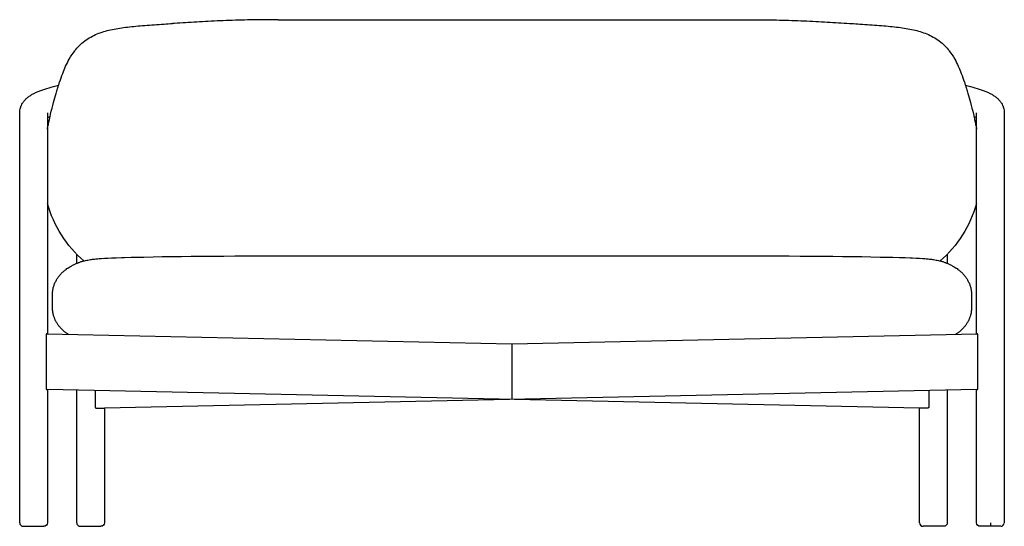
# Model space of a CAD drawing. Units: millimetres. Extents: x 10319 to 14624, y 459 to 2563.
# Drawn here: x 11374 to 12794, y 1832 to 2563 of the extents above; entities that cross this region are included whole.
import ezdxf

# ---------------------------------------------------------------- set-up
doc = ezdxf.new("R2010")
doc.units = ezdxf.units.MM
doc.layers.add('Make2D$visible$Curves', color=7, linetype='Continuous', true_color=0x000000)

msp = doc.modelspace()

# ---------------------------------------------------------------- linework, layer by layer
at = {"layer": 'Make2D$visible$Curves', "color": 18, "lineweight": -3, "true_color": 0x000000}
for p, q in [((11747.2, 2562.7), (12421.6, 2562.7)), ((11374.4, 2388), (11374.4, 2428.5)), ((11414.4, 2428.5), (11414.4, 2388)), ((12754.4, 2388), (12754.4, 2428.5)), ((12794.4, 2428.5), (12794.4, 2388)), ((11374.4, 2289.1), (11374.4, 2388)), ((11414.4, 2388), (11414.4, 2289.1)), ((12754.4, 2289.1), (12754.4, 2388)), ((12794.4, 2388), (12794.4, 2289.1)), ((11374.4, 1837.4), (11374.4, 2289.1)), ((11414.4, 2289.1), (11414.4, 2109.7)), ((12754.4, 2109.7), (12754.4, 2289.1)), ((12794.4, 2289.1), (12794.4, 1837.4)), ((11456.6, 2211.6), (11456.6, 2224.8)), ((11748.6, 2222.4), (12420.2, 2222.4)), ((11748.6, 2222.2), (12420.2, 2222.2)), ((12712.2, 2224.8), (12712.2, 2211.6)), ((11421.6, 2148.2), (11421.6, 2166.1)), ((12747.2, 2166.1), (12747.2, 2148.2)), ((11412.4, 2107.8), (11412.4, 2031.8)), ((11413.4, 2109.8), (12084.4, 2095.5)), ((12084.4, 2095.5), (12755.4, 2109.8)), ((12756.4, 2031.8), (12756.4, 2107.8)), ((11414.4, 2029.7), (11414.4, 1837.4)), ((12672.2, 2002.7), (11414.4, 2029.5)), ((11456.6, 1837.4), (11456.6, 2028.6)), ((11483.1, 2028.1), (11483.1, 2004.7)), ((12754.4, 2029.5), (11496.6, 2002.7)), ((12685.7, 2028.1), (12685.7, 2004.7)), ((12712.2, 2028.6), (12712.2, 1837.4)), ((12754.4, 1837.4), (12754.4, 2029.7)), ((11496.6, 2002.8), (11496.6, 1837.4)), ((12672.2, 1837.4), (12672.2, 2002.8)), ((11379.4, 1832.4), (11409.4, 1832.4)), ((11461.6, 1832.4), (11491.6, 1832.4)), ((12707.2, 1832.4), (12677.2, 1832.4)), ((12774.4, 1832.4), (12759.4, 1832.4)), ((12774.4, 1832.4), (12759.4, 1832.4)), ((12774.4, 1837.4), (12774.4, 1832.4)), ((12774.4, 1837.4), (12774.4, 1837.4)), ((12789.4, 1832.4), (12774.4, 1832.4))]:
    msp.add_line(p, q, dxfattribs=at)
at = {"layer": 'Make2D$visible$Curves'}
msp.add_line((12084.4, 2095.5), (12084.4, 2015.3), dxfattribs=at)
at = {"layer": 'Make2D$visible$Curves', "color": 18, "lineweight": -3, "true_color": 0x000000}
for points in [[(11421.6, 2166.1), (11421.6, 2167.4), (11421.6, 2168), (11421.7, 2168.8), (11421.8, 2170), (11421.8, 2170.3), (11422, 2171.7), (11422, 2171.9), (11422.2, 2173.1), (11422.3, 2173.8), (11422.6, 2175), (11422.8, 2176.3), (11423.2, 2177.5), (11423.5, 2178.7), (11423.9, 2179.9), (11424.3, 2181), (11424.8, 2182.2), (11425.3, 2183.3), (11425.8, 2184.4), (11426.3, 2185.5), (11426.9, 2186.5), (11427.4, 2187.6), (11428, 2188.6), (11428.6, 2189.6), (11429.3, 2190.5), (11429.9, 2191.4), (11430.4, 2192.1), (11430.8, 2192.6), (11431.3, 2193.2), (11431.7, 2193.8), (11432.2, 2194.3), (11432.6, 2194.9), (11433.5, 2195.9), (11434.4, 2196.9), (11435.3, 2197.8), (11436.2, 2198.6), (11437, 2199.4), (11438.1, 2200.3), (11438.7, 2200.9), (11439.4, 2201.4), (11440, 2201.9), (11440.7, 2202.5), (11441.3, 2202.9), (11442.6, 2203.9), (11443.3, 2204.4), (11444, 2204.8), (11445.4, 2205.7), (11446.5, 2206.4), (11447.6, 2207.1), (11448.6, 2207.6), (11449.5, 2208.2), (11450.5, 2208.7), (11451.8, 2209.4), (11453.2, 2210.1), (11454, 2210.5), (11454.9, 2210.8), (11455.7, 2211.2), (11456.6, 2211.6), (11457.6, 2212), (11458.5, 2212.4), (11459.4, 2212.7), (11460.3, 2213), (11461.2, 2213.3), (11462.2, 2213.7), (11463.1, 2214), (11464.1, 2214.2), (11465.1, 2214.5), (11466, 2214.8), (11467.7, 2215.2), (11469.4, 2215.6), (11471.1, 2216), (11472.8, 2216.3), (11474.7, 2216.7), (11476.6, 2217), (11478, 2217.2), (11479.5, 2217.4), (11481, 2217.5), (11482.5, 2217.7), (11484, 2217.9), (11485.6, 2218), (11487.2, 2218.2), (11488.8, 2218.3), (11490.7, 2218.5), (11492.6, 2218.6), (11496.6, 2218.8), (11499.1, 2219), (11501.7, 2219.1), (11507, 2219.4), (11513.4, 2219.6), (11521.1, 2219.9), (11525.7, 2220), (11535, 2220.3), (11546.4, 2220.6), (11553.2, 2220.7), (11566.8, 2221), (11580.1, 2221.2), (11593.5, 2221.4), (11607.6, 2221.6), (11621.8, 2221.7), (11637.5, 2221.9), (11653.2, 2222), (11669, 2222.1), (11684.8, 2222.2), (11701.5, 2222.3), (11718.3, 2222.3), (11733.5, 2222.4), (11748.6, 2222.4)], [(12420.2, 2222.4), (12435.4, 2222.4), (12450.5, 2222.3), (12467.3, 2222.3), (12484, 2222.2), (12499.8, 2222.1), (12515.6, 2222), (12531.3, 2221.9), (12547, 2221.7), (12561.2, 2221.6), (12575.3, 2221.4), (12588.7, 2221.2), (12602, 2221), (12615.6, 2220.7), (12622.4, 2220.6), (12633.8, 2220.3), (12643.1, 2220), (12651.6, 2219.8), (12658.6, 2219.5), (12661.8, 2219.4), (12667.1, 2219.1), (12669.7, 2219), (12672.2, 2218.8), (12676.2, 2218.6), (12678.1, 2218.5), (12680, 2218.3), (12681.6, 2218.2), (12683.2, 2218), (12684.8, 2217.9), (12686.4, 2217.7), (12687.8, 2217.5), (12689.3, 2217.4), (12690.8, 2217.2), (12692.3, 2217), (12694.1, 2216.7), (12696, 2216.3), (12697.7, 2216), (12699.4, 2215.6), (12701.1, 2215.2), (12702.8, 2214.8), (12703.8, 2214.5), (12704.7, 2214.2), (12705.7, 2214), (12706.6, 2213.7), (12707.6, 2213.3), (12708.5, 2213), (12709.4, 2212.7), (12710.3, 2212.4), (12711.2, 2212), (12712.2, 2211.6), (12713.1, 2211.2), (12714, 2210.8), (12714.8, 2210.5), (12715.6, 2210.1), (12717, 2209.4), (12718.3, 2208.7), (12719.3, 2208.2), (12720.2, 2207.6), (12721.2, 2207.1), (12722.3, 2206.4), (12723.4, 2205.7), (12724.8, 2204.8), (12725.5, 2204.4), (12726.2, 2203.9), (12727.5, 2202.9), (12728.1, 2202.5), (12728.8, 2201.9), (12729.4, 2201.4), (12730.1, 2200.9), (12730.7, 2200.3), (12731.8, 2199.4), (12732.6, 2198.6), (12733.5, 2197.8), (12734.4, 2196.9), (12735.3, 2195.9), (12736.2, 2194.9), (12736.6, 2194.3), (12737.1, 2193.8), (12737.6, 2193.2), (12738, 2192.6), (12738.4, 2192.1), (12738.9, 2191.4), (12739.5, 2190.5), (12740.2, 2189.6), (12740.8, 2188.6), (12741.4, 2187.6), (12741.9, 2186.5), (12742.5, 2185.5), (12743, 2184.4), (12743.5, 2183.3), (12744, 2182.2), (12744.5, 2181), (12744.9, 2179.9), (12745.3, 2178.7), (12745.6, 2177.5), (12746, 2176.3), (12746.2, 2175), (12746.5, 2173.8), (12746.6, 2173.1), (12746.8, 2171.9), (12746.8, 2171.7), (12747, 2170.3), (12747, 2170), (12747.1, 2168.8), (12747.2, 2168), (12747.2, 2167.4), (12747.2, 2166.1)], [(11444.6, 2109.1), (11443.8, 2109.7), (11442.9, 2110.3), (11442, 2110.9), (11441.1, 2111.5), (11440.1, 2112.3), (11439.2, 2113), (11438.2, 2113.8), (11437.3, 2114.6), (11436.6, 2115.2), (11436, 2115.8), (11435.1, 2116.7), (11434.3, 2117.5), (11433.6, 2118.2), (11432.9, 2119.1), (11432.2, 2119.9), (11431.5, 2120.7), (11430.8, 2121.6), (11430.1, 2122.5), (11429.4, 2123.5), (11428.9, 2124.3), (11428.3, 2125.2), (11427.7, 2126.1), (11427.2, 2127), (11426.7, 2128), (11426.2, 2128.9), (11425.7, 2129.9), (11425.3, 2130.9), (11424.9, 2131.6), (11424.6, 2132.4), (11424.4, 2133.1), (11424.1, 2133.8), (11423.7, 2134.8), (11423.6, 2135.3), (11423.2, 2136.6), (11423.2, 2136.7), (11422.8, 2138.2), (11422.7, 2138.5), (11422.5, 2139.6), (11422.3, 2140.4), (11422.2, 2141.1), (11422, 2142.3), (11422, 2142.5), (11421.8, 2144), (11421.8, 2144.3), (11421.7, 2145.4), (11421.6, 2146.2), (11421.6, 2146.8), (11421.6, 2148.2)], [(12747.2, 2148.2), (12747.2, 2146.8), (12747.2, 2146.2), (12747.1, 2145.4), (12747, 2144.3), (12747, 2144), (12746.8, 2142.5), (12746.8, 2142.3), (12746.6, 2141.1), (12746.5, 2140.4), (12746.4, 2139.6), (12746.1, 2138.5), (12746, 2138.2), (12745.6, 2136.7), (12745.6, 2136.6), (12745.2, 2135.3), (12745.1, 2134.8), (12744.7, 2133.8), (12744.4, 2133.1), (12744.2, 2132.4), (12743.9, 2131.6), (12743.5, 2130.9), (12743.1, 2129.9), (12742.6, 2128.9), (12742.1, 2128), (12741.6, 2127), (12741.1, 2126.1), (12740.5, 2125.2), (12739.9, 2124.3), (12739.4, 2123.5), (12738.7, 2122.5), (12738, 2121.6), (12737.3, 2120.7), (12736.6, 2119.9), (12735.9, 2119.1), (12735.2, 2118.2), (12734.5, 2117.5), (12733.7, 2116.7), (12732.8, 2115.8), (12732.2, 2115.2), (12731.5, 2114.6), (12730.6, 2113.8), (12729.6, 2113), (12728.7, 2112.3), (12727.7, 2111.5), (12726.8, 2110.9), (12725.9, 2110.3), (12725, 2109.7), (12724.2, 2109.1)]]:
    msp.add_lwpolyline(points, dxfattribs=at)
for centre, radius, start, end in [((11438.6, 2369.6), 57.2, 110.8592, 114.9892), ((12730.2, 2369.6), 57.2, 65.0105, 69.1403), ((11379.4, 1837.4), 5, 180, 270), ((11461.6, 1837.4), 5, 180, 270), ((12677.2, 1837.4), 5, 180, 270), ((12789.4, 1837.4), 5, 273.4182, 356.5818)]:
    msp.add_arc(centre, radius, start, end, dxfattribs=at)
at = {"layer": 'Make2D$visible$Curves', "color": 18, "lineweight": -3, "true_color": 0x000000, "extrusion": (0, 0, -1)}
for centre, radius, start, end in [((-11578.6, 2344.1), 170.6, 310.8495, 344.1917), ((-12590.2, 2344.1), 170.6, 195.8082, 229.1504), ((-11413.5, 2120.8), 11.2, 265.4064, 271.8923), ((-12755.3, 2121.3), 11.7, 268.2255, 274.4238), ((-11413.4, 2022.1), 7.69, 90.0996, 97.4197), ((-12755.4, 2022.1), 7.69, 82.5803, 89.9004), ((-11409.4, 1837.4), 5, 180, 270), ((-11491.6, 1837.4), 5, 180, 270), ((-12707.2, 1837.4), 5, 180, 270), ((-12759.4, 1837.4), 5, 270, 0)]:
    msp.add_arc(centre, radius, start, end, dxfattribs=at)
at = {"layer": 'Make2D$visible$Curves', "color": 18, "lineweight": -3, "true_color": 0x000000}
for points, knots in [([(11414.4, 2405.1), (11414.8, 2407.3), (11415.3, 2409.5), (11416.8, 2416.7), (11417.9, 2421.6), (11420.3, 2432.2), (11421.8, 2437.9), (11424.4, 2447.9), (11425.6, 2452.3), (11427.5, 2458.9), (11428.2, 2461.3), (11429.4, 2465.1), (11429.9, 2466.5), (11430.9, 2469.7), (11431.4, 2471.3), (11432, 2473), (11433.4, 2477.2), (11434.8, 2481.3), (11436.4, 2485.3), (11437.7, 2488.8), (11439.2, 2492.3), (11442.3, 2499.2), (11444, 2502.6), (11445.9, 2505.8), (11448.4, 2510.3), (11451.1, 2514.3), (11454, 2518.1), (11454.4, 2518.6), (11454.8, 2519.1), (11455.3, 2519.7), (11457.4, 2522.3), (11459.7, 2524.7), (11462.1, 2527), (11464.7, 2529.5), (11467.5, 2531.8), (11470.4, 2533.8), (11473.2, 2535.8), (11476.2, 2537.5), (11479.2, 2539.1), (11482.1, 2540.6), (11485.2, 2542), (11488.3, 2543.2), (11491.5, 2544.4), (11494.7, 2545.4), (11498, 2546.4), (11501.3, 2547.3), (11504.7, 2548.1), (11508.1, 2548.8), (11511.6, 2549.5), (11515.1, 2550.2), (11518.8, 2550.7), (11522.4, 2551.3), (11526.2, 2551.8), (11530, 2552.2), (11533.9, 2552.7), (11537.9, 2553.1), (11542, 2553.5), (11546.2, 2553.9), (11550.4, 2554.2), (11554.7, 2554.6), (11559.2, 2554.9), (11563.7, 2555.3), (11568.3, 2555.6), (11573, 2555.9), (11577.8, 2556.2), (11582.7, 2556.5), (11586.7, 2556.8), (11590.8, 2557.1), (11594.9, 2557.3)], [516.77337, 516.77337, 516.77337, 516.77337, 523.587649, 523.587649, 538.880744, 538.880744, 556.549191, 556.549191, 570.358997, 570.358997, 577.804017, 577.804017, 582.523904, 582.523904, 587.942022, 587.942022, 587.942022, 601.558822, 601.558822, 601.558822, 613.68846, 613.68846, 626.602604, 626.602604, 626.602604, 644.514288, 644.514288, 644.514288, 647.117837, 647.117837, 647.117837, 660.172053, 660.172053, 660.172053, 674.807835, 674.807835, 674.807835, 688.921474, 688.921474, 688.921474, 702.791507, 702.791507, 702.791507, 716.593105, 716.593105, 716.593105, 730.452281, 730.452281, 730.452281, 744.465127, 744.465127, 744.465127, 758.720196, 758.720196, 758.720196, 773.293182, 773.293182, 773.293182, 788.254316, 788.254316, 788.254316, 803.657227, 803.657227, 803.657227, 819.523095, 819.523095, 819.523095, 832.553597, 832.553597, 832.553597, 832.553597]), ([(11747.2, 2562.7), (11745.8, 2562.8), (11744.4, 2562.8), (11740, 2562.8), (11737.1, 2562.8), (11728.2, 2562.8), (11722.2, 2562.8), (11710.4, 2562.6), (11704.5, 2562.5), (11692.8, 2562.2), (11686.9, 2562), (11675.2, 2561.6), (11669.4, 2561.4), (11657.9, 2560.9), (11652.1, 2560.6), (11640.8, 2560), (11635.2, 2559.7), (11624.2, 2559.1), (11618.8, 2558.8), (11608.1, 2558.1), (11602.9, 2557.8), (11596.9, 2557.4), (11595.9, 2557.4), (11594.9, 2557.3)], [4.804397, 4.804397, 4.804397, 4.804397, 9.185073, 9.185073, 18.370145, 18.370145, 36.740291, 36.740291, 55.110436, 55.110436, 73.480581, 73.480581, 91.850726, 91.850726, 110.220872, 110.220872, 128.591017, 128.591017, 146.961162, 146.961162, 165.331308, 165.331308, 168.990625, 168.990625, 168.990625, 168.990625]), ([(12421.6, 2562.7), (12423, 2562.8), (12424.4, 2562.8), (12428.8, 2562.8), (12431.7, 2562.8), (12440.6, 2562.8), (12446.6, 2562.8), (12458.4, 2562.6), (12464.3, 2562.5), (12476.1, 2562.2), (12481.9, 2562), (12493.6, 2561.6), (12499.4, 2561.4), (12510.9, 2560.9), (12516.7, 2560.6), (12528, 2560), (12533.6, 2559.7), (12544.6, 2559.1), (12550.1, 2558.8), (12560.7, 2558.1), (12565.9, 2557.8), (12572, 2557.4), (12573, 2557.4), (12573.9, 2557.3)], [4.804397, 4.804397, 4.804397, 4.804397, 9.185073, 9.185073, 18.370145, 18.370145, 36.740291, 36.740291, 55.110436, 55.110436, 73.480581, 73.480581, 91.850726, 91.850726, 110.220872, 110.220872, 128.591017, 128.591017, 146.961162, 146.961162, 165.331308, 165.331308, 168.990625, 168.990625, 168.990625, 168.990625]), ([(12573.9, 2557.3), (12578, 2557.1), (12582.1, 2556.8), (12586.1, 2556.5), (12591, 2556.2), (12595.8, 2555.9), (12600.5, 2555.6), (12605.1, 2555.3), (12609.6, 2554.9), (12614.1, 2554.6), (12618.4, 2554.2), (12622.7, 2553.9), (12626.8, 2553.5), (12630.9, 2553.1), (12634.9, 2552.7), (12638.8, 2552.2), (12642.6, 2551.8), (12646.4, 2551.3), (12650, 2550.7), (12653.7, 2550.2), (12657.2, 2549.5), (12660.7, 2548.8), (12664.1, 2548.1), (12667.5, 2547.3), (12670.8, 2546.4), (12674.1, 2545.4), (12677.3, 2544.4), (12680.5, 2543.2), (12683.6, 2542), (12686.7, 2540.6), (12689.6, 2539.1), (12692.6, 2537.5), (12695.6, 2535.8), (12698.4, 2533.8), (12701.3, 2531.8), (12704.1, 2529.5), (12706.7, 2527), (12709.1, 2524.7), (12711.4, 2522.3), (12713.5, 2519.7), (12714, 2519.1), (12714.4, 2518.6), (12714.8, 2518.1), (12717.7, 2514.3), (12720.4, 2510.3), (12722.9, 2505.8), (12724.8, 2502.6), (12726.5, 2499.2), (12729.6, 2492.3), (12731.1, 2488.8), (12732.4, 2485.3), (12734, 2481.3), (12735.4, 2477.2), (12736.8, 2473), (12737.4, 2471.3), (12737.9, 2469.7), (12738.9, 2466.5), (12739.4, 2465.1), (12740.6, 2461.3), (12741.3, 2458.9), (12743.2, 2452.3), (12744.4, 2447.9), (12747.1, 2437.9), (12748.5, 2432.2), (12751, 2421.6), (12752.1, 2416.7), (12753.5, 2409.5), (12754, 2407.3), (12754.4, 2405.1)], [0, 0, 0, 0, 13.030502, 13.030502, 13.030502, 28.89637, 28.89637, 28.89637, 44.299281, 44.299281, 44.299281, 59.260415, 59.260415, 59.260415, 73.833401, 73.833401, 73.833401, 88.088469, 88.088469, 88.088469, 102.101316, 102.101316, 102.101316, 115.960492, 115.960492, 115.960492, 129.76209, 129.76209, 129.76209, 143.632123, 143.632123, 143.632123, 157.745761, 157.745761, 157.745761, 172.381544, 172.381544, 172.381544, 185.43576, 185.43576, 185.43576, 188.039309, 188.039309, 188.039309, 205.950993, 205.950993, 205.950993, 218.865137, 218.865137, 230.994774, 230.994774, 230.994774, 244.611575, 244.611575, 244.611575, 250.029611, 250.029611, 254.749427, 254.749427, 262.194335, 262.194335, 276.003933, 276.003933, 293.672113, 293.672113, 308.964977, 308.964977, 315.779255, 315.779255, 315.779255, 315.779255]), ([(11374.4, 2428.5), (11374.4, 2431.1), (11374.8, 2433.6), (11375.7, 2436.7), (11376, 2437.5), (11376.4, 2438.5), (11376.6, 2438.9), (11377.3, 2440.4), (11377.8, 2441.3), (11378.3, 2442.3), (11379.1, 2443.5), (11379.9, 2444.6), (11381.6, 2446.6), (11382.4, 2447.5), (11383.2, 2448.3), (11384.2, 2449.2), (11385.1, 2450.1), (11386.1, 2450.9), (11387.5, 2452), (11388.9, 2453), (11391.8, 2454.8), (11393.3, 2455.7), (11394.9, 2456.5), (11396.4, 2457.3), (11398.1, 2458), (11401.4, 2459.5), (11403.2, 2460.2), (11405, 2460.9), (11408.6, 2462.2), (11412.6, 2463.5), (11416.8, 2464.7), (11421, 2465.9), (11425.6, 2467.1), (11430.4, 2468.2)], [0, 0, 0, 0, 13.534626, 13.534626, 17.700823, 17.700823, 20.103395, 20.103395, 26.544477, 26.544477, 26.544477, 35.259176, 35.259176, 43.23452, 43.23452, 43.23452, 52.136573, 52.136573, 52.136573, 64.790904, 64.790904, 77.429702, 77.429702, 77.429702, 90.202315, 90.202315, 102.913477, 102.913477, 102.913477, 128.703158, 128.703158, 128.703158, 154.143913, 154.143913, 154.143913, 154.143913]), ([(12738.4, 2468.2), (12743.3, 2467.1), (12747.8, 2465.9), (12752, 2464.7), (12756.2, 2463.5), (12760.2, 2462.2), (12763.8, 2460.9), (12765.6, 2460.2), (12767.4, 2459.5), (12770.7, 2458), (12772.4, 2457.3), (12773.9, 2456.5), (12775.5, 2455.7), (12777, 2454.8), (12779.9, 2453), (12781.3, 2452), (12782.7, 2450.9), (12783.7, 2450.1), (12784.6, 2449.2), (12785.6, 2448.3), (12786.4, 2447.5), (12787.2, 2446.6), (12788.9, 2444.6), (12789.7, 2443.5), (12790.5, 2442.3), (12791, 2441.3), (12791.5, 2440.4), (12792.2, 2438.9), (12792.4, 2438.5), (12792.8, 2437.5), (12793.1, 2436.7), (12794, 2433.6), (12794.4, 2431.1), (12794.4, 2428.5)], [252.237053, 252.237053, 252.237053, 252.237053, 277.677097, 277.677097, 277.677097, 303.46689, 303.46689, 303.46689, 316.178049, 316.178049, 328.950626, 328.950626, 328.950626, 341.58952, 341.58952, 354.24366, 354.24366, 354.24366, 363.145835, 363.145835, 363.145835, 371.120986, 371.120986, 379.835599, 379.835599, 379.835599, 386.276493, 386.276493, 388.679396, 388.679396, 392.845162, 392.845162, 406.380609, 406.380609, 406.380609, 406.380609]), ([(11413.4, 2109.8), (11413.4, 2109.8), (11413.3, 2109.8), (11413.3, 2109.7), (11413.2, 2109.7), (11413.1, 2109.7), (11413, 2109.6), (11412.9, 2109.5), (11412.9, 2109.4), (11412.8, 2109.3), (11412.7, 2109.1), (11412.6, 2109), (11412.6, 2108.8), (11412.5, 2108.7), (11412.5, 2108.5), (11412.4, 2108.3), (11412.4, 2108.2), (11412.4, 2108), (11412.4, 2107.9), (11412.4, 2107.8)], [-3.746356, -3.746356, -3.746356, -3.746356, -3.544318, -3.312345, -3.073142, -2.828317, -2.579808, -2.329819, -2.080729, -1.834947, -1.594759, -1.362151, -1.138647, -0.925191, -0.722083, -0.529001, -0.345106, -0.169211, 0, 0, 0, 0]), ([(12756.4, 2107.8), (12756.4, 2107.9), (12756.4, 2108), (12756.4, 2108.2), (12756.4, 2108.3), (12756.4, 2108.5), (12756.3, 2108.7), (12756.3, 2108.8), (12756.2, 2109), (12756.1, 2109.1), (12756, 2109.3), (12755.9, 2109.4), (12755.9, 2109.5), (12755.8, 2109.6), (12755.7, 2109.7), (12755.6, 2109.7), (12755.5, 2109.7), (12755.5, 2109.8), (12755.4, 2109.8), (12755.4, 2109.8)], [0, 0, 0, 0, 0.169211, 0.345106, 0.529001, 0.722083, 0.925191, 1.138647, 1.362151, 1.59476, 1.834947, 2.080729, 2.32982, 2.579808, 2.828318, 3.073143, 3.312345, 3.544319, 3.746356, 3.746356, 3.746356, 3.746356]), ([(11412.4, 2031.8), (11412.4, 2031.7), (11412.4, 2031.6), (11412.4, 2031.4), (11412.4, 2031.3), (11412.5, 2031.1), (11412.5, 2030.9), (11412.6, 2030.7), (11412.6, 2030.6), (11412.7, 2030.4), (11412.8, 2030.3), (11412.9, 2030.2), (11412.9, 2030.1), (11413, 2030), (11413.1, 2029.9), (11413.2, 2029.8), (11413.3, 2029.8), (11413.4, 2029.8), (11413.4, 2029.8), (11413.4, 2029.8)], [0, 0, 0, 0, 0.169529, 0.346398, 0.531915, 0.727206, 0.933006, 1.149505, 1.376252, 1.612155, 1.855551, 2.104332, 2.356118, 2.608425, 2.85883, 3.105106, 3.345314, 3.577867, 3.801596, 3.801596, 3.801596, 3.801596]), ([(12755.4, 2029.8), (12755.4, 2029.8), (12755.5, 2029.8), (12755.5, 2029.8), (12755.6, 2029.8), (12755.7, 2029.9), (12755.8, 2030), (12755.9, 2030.1), (12755.9, 2030.2), (12756, 2030.3), (12756.1, 2030.4), (12756.2, 2030.6), (12756.3, 2030.7), (12756.3, 2030.9), (12756.4, 2031.1), (12756.4, 2031.3), (12756.4, 2031.4), (12756.4, 2031.6), (12756.4, 2031.7), (12756.4, 2031.8)], [-3.801597, -3.801597, -3.801597, -3.801597, -3.577867, -3.345315, -3.105106, -2.85883, -2.608425, -2.356118, -2.104332, -1.855551, -1.612155, -1.376252, -1.149505, -0.933006, -0.727206, -0.531915, -0.346398, -0.169529, 0, 0, 0, 0]), ([(11483.1, 2004.7), (11483.1, 2004.6), (11483.1, 2004.5), (11483.1, 2004.3), (11483.2, 2004.2), (11483.2, 2004), (11483.4, 2003.8), (11483.5, 2003.7), (11483.6, 2003.5), (11483.8, 2003.4), (11484, 2003.2), (11484.2, 2003.1), (11484.4, 2003), (11484.6, 2002.9), (11484.8, 2002.8), (11485, 2002.8), (11485.2, 2002.7), (11485.5, 2002.7), (11485.6, 2002.7), (11485.7, 2002.7)], [0, 0, 0, 0, 0.169211, 0.345106, 0.529001, 0.722083, 0.925191, 1.138647, 1.362151, 1.59476, 1.834947, 2.080729, 2.32982, 2.579808, 2.828318, 3.073143, 3.312345, 3.544319, 3.767819, 3.767819, 3.767819, 3.767819]), ([(11485.7, 2002.7), (11485.7, 2002.7), (11485.8, 2002.7), (11486.8, 2002.7), (11487.7, 2002.8), (11489.4, 2002.8), (11490.2, 2002.8), (11491.6, 2002.8), (11492.3, 2002.8), (11493.5, 2002.8), (11494, 2002.8), (11494.9, 2002.8), (11495.3, 2002.8), (11496, 2002.8), (11496.2, 2002.8), (11496.5, 2002.8), (11496.6, 2002.8), (11496.6, 2002.8)], [2.81148, 2.81148, 2.81148, 2.81148, 3.105355, 3.105355, 6.21188, 6.21188, 9.318408, 9.318408, 12.424938, 12.424938, 15.53148, 15.53148, 18.638022, 18.638022, 21.744564, 21.744564, 24.851105, 24.851105, 24.851105, 24.851105]), ([(12683.1, 2002.7), (12683.1, 2002.7), (12683, 2002.7), (12682, 2002.7), (12681.1, 2002.8), (12679.4, 2002.8), (12678.7, 2002.8), (12677.2, 2002.8), (12676.5, 2002.8), (12675.3, 2002.8), (12674.8, 2002.8), (12673.9, 2002.8), (12673.5, 2002.8), (12672.8, 2002.8), (12672.6, 2002.8), (12672.3, 2002.8), (12672.2, 2002.8), (12672.2, 2002.8)], [2.81148, 2.81148, 2.81148, 2.81148, 3.105354, 3.105354, 6.211878, 6.211878, 9.318406, 9.318406, 12.424934, 12.424934, 15.531476, 15.531476, 18.638017, 18.638017, 21.744558, 21.744558, 24.851099, 24.851099, 24.851099, 24.851099]), ([(12685.7, 2004.7), (12685.7, 2004.6), (12685.7, 2004.5), (12685.7, 2004.3), (12685.6, 2004.2), (12685.6, 2004), (12685.5, 2003.8), (12685.3, 2003.7), (12685.2, 2003.5), (12685, 2003.4), (12684.8, 2003.2), (12684.6, 2003.1), (12684.4, 2003), (12684.2, 2002.9), (12684, 2002.8), (12683.8, 2002.8), (12683.6, 2002.7), (12683.3, 2002.7), (12683.2, 2002.7), (12683.1, 2002.7)], [0, 0, 0, 0, 0.169211, 0.345106, 0.529001, 0.722083, 0.925191, 1.138647, 1.362151, 1.594759, 1.834947, 2.080729, 2.329819, 2.579808, 2.828317, 3.073142, 3.312345, 3.544318, 3.767819, 3.767819, 3.767819, 3.767819])]:
    msp.add_open_spline(points, degree=3, knots=knots, dxfattribs=at)

doc.saveas('drawing.dxf')
